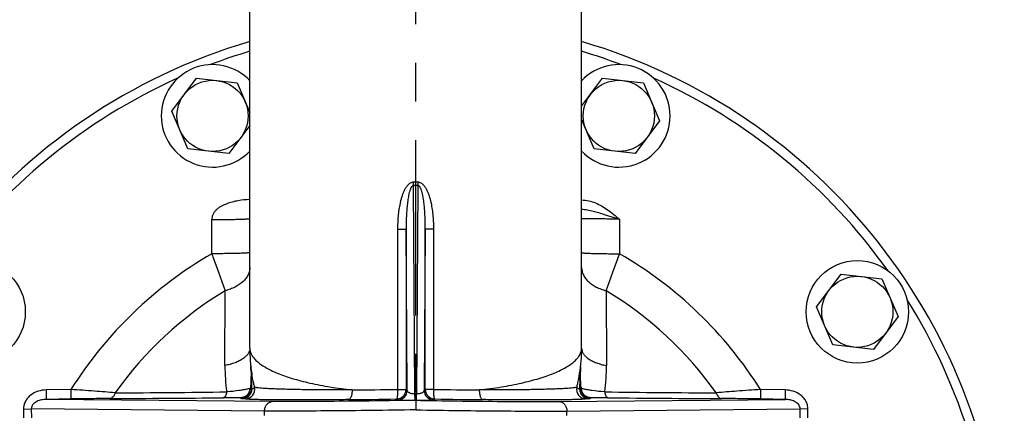
# Model space of a CAD drawing. Units: inches. Extents: x 0 to 22.3, y -0.1 to 17.2.
# Drawn here: x 13.4 to 16, y 12.1 to 13.1 of the extents above; entities that cross this region are included whole.
import ezdxf

# ---------------------------------------------------------------- set-up
doc = ezdxf.new("R2010")
doc.units = ezdxf.units.IN
doc.header["$LTSCALE"] = 1.21
doc.header["$MEASUREMENT"] = 0
doc.linetypes.add('CENTER', pattern=[0.6, 0.375, -0.075, 0.075, -0.075])
doc.layers.get('0').update_dxf_attribs({"linetype": 'CONTINUOUS'})
doc.layers.add('AXIS', color=7, linetype='CONTINUOUS')
doc.layers.add('DIMENSIONS', color=7, linetype='CONTINUOUS')
doc.styles.get("Standard").update_dxf_attribs({"font": 'txt', "width": 0.8})
doc.dimstyles.new('DIMSTYLE_1', dxfattribs={"dimtxt": 0.125, "dimasz": 0.1875, "dimexe": 0.125, "dimexo": 0.0625, "dimgap": 0.0625, "dimtad": 0, "dimtih": 1, "dimtoh": 1, "dimdec": 1, "dimlfac": 4, "dimzin": 4, "dimdsep": 46, "dimtxsty": 'STANDARD', "dimblk": '_FILLED', "dimblk1": '_FILLED', "dimblk2": '_FILLED', "dimcen": 0, "dimadec": 1, "dimazin": 1, "dimtp": 1e-06, "dimtm": 1e-06, "dimtfac": 1, "dimtdec": 1, "dimtofl": 0, "dimtmove": 0, "dimatfit": 3, "dimldrblk": '_FILLED', "dimfxl": 1, "dimtolj": 1, "dimtzin": 4, "dimarcsym": 0})

# ---------------------------------------------------------------- blocks, each defined once
blk = doc.blocks.new('_FILLED')
at = {"color": 0, "linetype": 'BYBLOCK'}
blk.add_solid([(0, 0), (-1, 0.167), (-1, -0.167)], dxfattribs=at)
blk = doc.blocks.new('*D14')
at = {"layer": 'DIMENSIONS', "color": 2, "linetype": 'CONTINUOUS'}
for p, q in [((12.9452, 12.2004), (12.9452, 16.3845)), ((14.4467, 15.6734), (14.4467, 16.3845)), ((12.9452, 16.2595), (13.3835, 16.2595)), ((14.4467, 16.2595), (14.0085, 16.2595))]:
    blk.add_line(p, q, dxfattribs=at)
at = {"layer": 'DIMENSIONS', "color": 2, "linetype": 'CONTINUOUS', "xscale": 0.1875, "yscale": 0.1875, "zscale": 0.1875, "rotation": 180}
blk.add_blockref('_FILLED', (12.9452, 16.2595), dxfattribs=at)
at = {"layer": 'DIMENSIONS', "color": 2, "linetype": 'CONTINUOUS', "xscale": 0.1875, "yscale": 0.1875, "zscale": 0.1875}
blk.add_blockref('_FILLED', (14.4467, 16.2595), dxfattribs=at)
at = {"layer": 'DIMENSIONS', "color": 2, "linetype": 'CONTINUOUS', "insert": (13.596, 16.322), "char_height": 0.125, "width": 0.5, "attachment_point": 2, "line_spacing_factor": 0.9}
blk.add_mtext('6.0\\P[153]', dxfattribs=at)
blk = doc.blocks.new('*D15')
at = {"layer": 'DIMENSIONS', "color": 2, "linetype": 'CONTINUOUS'}
for p, q in [((13.9112, 15.4599), (12.0934, 15.4757)), ((12.2184, 15.4746), (12.189, 12.0952)), ((12.1491, 7.5235), (12.1851, 11.6577)), ((13.2566, 7.5139), (12.0241, 7.5246))]:
    blk.add_line(p, q, dxfattribs=at)
at = {"layer": 'DIMENSIONS', "color": 2, "linetype": 'CONTINUOUS', "xscale": 0.1875, "yscale": 0.1875, "zscale": 0.1875}
for p, rotation in [((12.2184, 15.4746), 89.5000257963), ((12.1491, 7.5235), 269.5000257963)]:
    blk.add_blockref('_FILLED', p, dxfattribs=dict(at, rotation=rotation))
at = {"layer": 'DIMENSIONS', "color": 2, "linetype": 'CONTINUOUS', "insert": (12.1379, 12.0327), "char_height": 0.125, "width": 0.5, "attachment_point": 2, "line_spacing_factor": 0.9}
blk.add_mtext('31.8\\P[808]', dxfattribs=at)

msp = doc.modelspace()

# ---------------------------------------------------------------- linework, layer by layer
at = {"color": 7, "linetype": 'CONTINUOUS'}
for p, q in [((14.01697973, 12.22529103), (14.01697973, 13.14009685)), ((14.87647973, 12.22529103), (14.87647973, 13.14009685)), ((13.81490252, 12.83939502), (13.87856359, 12.92461995)), ((13.87856359, 12.92461995), (13.98420108, 12.91210032)), ((13.98420108, 12.91210032), (14.01697973, 12.8357733)), ((14.87647973, 12.85170835), (14.93094303, 12.92461995)), ((14.93094303, 12.92461995), (15.03658052, 12.91210032)), ((15.03658052, 12.91210032), (15.07855694, 12.81435575)), ((13.85687894, 12.74165045), (13.81490252, 12.83939502)), ((14.90925838, 12.74165045), (14.87647973, 12.81797747)), ((15.07855694, 12.81435575), (15.01489587, 12.72913082)), ((14.01697973, 12.80204242), (13.96251643, 12.72913082)), ((13.96251643, 12.72913082), (13.85687894, 12.74165045)), ((15.01489587, 12.72913082), (14.90925838, 12.74165045)), ((15.48502916, 12.33197175), (15.54869022, 12.41719668)), ((15.54869022, 12.41719668), (15.65432772, 12.40467705)), ((15.65432772, 12.40467705), (15.69630414, 12.30693248)), ((15.52700558, 12.23422718), (15.48502916, 12.33197175)), ((15.69630414, 12.30693248), (15.63264307, 12.22170755)), ((15.63264307, 12.22170755), (15.52700558, 12.23422718)), ((14.01962786, 12.17764446), (14.01960805, 12.17783327)), ((14.87374477, 12.17678838), (14.87388148, 12.17810585)), ((14.02012318, 12.16368009), (14.01857904, 12.1188969)), ((14.87488043, 12.1188969), (14.87333628, 12.16368017)), ((14.01777057, 12.12096492), (14.01757461, 12.11933184)), ((14.44672973, 12.10745321), (14.44672973, 12.0654655))]:
    msp.add_line(p, q, dxfattribs=at)
at = {"color": 9, "linetype": 'CONTINUOUS'}
for p, q in [((14.45244791, 12.65509119), (14.44101168, 12.65509119)), ((14.45246784, 12.64654069), (14.44099162, 12.64654069)), ((14.44460371, 12.10741452), (14.44099162, 12.64654069)), ((14.45246784, 12.64654069), (14.44885574, 12.10741452)), ((13.91872642, 12.46986837), (13.91860845, 12.55738569)), ((14.93518921, 12.57190872), (14.9748532, 12.55909781)), ((14.97485318, 12.55909782), (14.97473303, 12.46986837)), ((14.3996638, 12.53312294), (14.39966372, 12.11860689)), ((14.3996638, 12.53312294), (14.42192201, 12.53312294)), ((14.42192201, 12.53312294), (14.42192201, 12.1186069)), ((14.42455855, 12.11818381), (14.42192201, 12.53312294)), ((14.47153744, 12.53312294), (14.4689009, 12.11818381)), ((14.47153745, 12.1186069), (14.47153744, 12.53312294)), ((14.49379565, 12.53312294), (14.47153744, 12.53312294)), ((14.49379559, 12.11860689), (14.49379565, 12.53312294)), ((13.95264944, 12.18026202), (13.95324847, 12.37407491)), ((14.94021098, 12.37407491), (14.94081002, 12.18026202)), ((14.02012531, 12.16358842), (14.02012318, 12.16368009)), ((14.02012408, 12.16356345), (14.02012318, 12.16368009)), ((14.87333413, 12.16358385), (14.87333628, 12.16368017)), ((14.8733356, 12.16355244), (14.87333628, 12.16368017)), ((13.55367695, 12.11815571), (13.48959661, 12.11709337)), ((14.0177699, 12.12096481), (14.01318174, 12.11975075)), ((14.39966365, 12.11860689), (14.39949517, 12.10624774)), ((14.39966372, 12.11860689), (14.42192201, 12.11860689)), ((14.42191801, 12.11816703), (14.42192201, 12.1186069)), ((14.42192201, 12.1186069), (14.42457241, 12.11600276)), ((14.42457241, 12.11600276), (14.42455855, 12.11818381)), ((14.46888705, 12.11600276), (14.47153745, 12.1186069)), ((14.46890091, 12.11818381), (14.46888705, 12.11600276)), ((14.47154145, 12.11816703), (14.47153745, 12.1186069)), ((14.49379559, 12.11860689), (14.47153745, 12.11860689)), ((14.49396387, 12.10624776), (14.49379548, 12.11860689)), ((14.88028061, 12.11975036), (14.87568896, 12.12096483)), ((15.40386285, 12.11709337), (15.33978251, 12.11815571)), ((13.55337468, 12.0936278), (13.48928005, 12.09254191)), ((14.07536703, 12.087223), (13.48928005, 12.09254191)), ((13.99410152, 12.09683451), (13.99387867, 12.09691175)), ((13.9940302, 12.09476602), (13.99410152, 12.09683451)), ((14.39736213, 12.0936145), (14.39999732, 12.09380092)), ((14.39736213, 12.0936145), (14.40001252, 12.09101038)), ((14.44460371, 12.10741452), (14.44672973, 12.10745321)), ((14.44496043, 12.09097264), (14.44460371, 12.10741452)), ((14.44496043, 12.09097264), (14.44672973, 12.09100364)), ((14.44672973, 12.10745321), (14.44885574, 12.10741452)), ((14.44672973, 12.09100369), (14.44849903, 12.09097264)), ((14.44849903, 12.09097264), (14.44885575, 12.10741459)), ((14.49344693, 12.09101038), (14.49609734, 12.0936145)), ((14.49609734, 12.0936145), (14.49346231, 12.09380089)), ((14.81809243, 12.087223), (15.40417941, 12.09254191)), ((14.89958076, 12.09691173), (14.89935795, 12.09683451)), ((14.89935795, 12.09683451), (14.89942927, 12.09476602)), ((15.40417941, 12.09254191), (15.34008478, 12.0936278)), ((13.43087008, 12.06757124), (13.4509764, 12.06796333)), ((13.43087008, 12.06757133), (13.43111349, 12.04474273)), ((14.05512209, 12.06248053), (13.4509764, 12.06796333)), ((13.4509764, 12.06796333), (13.45121288, 12.04512087)), ((14.83833737, 12.06248053), (15.44248306, 12.06796333)), ((15.44224658, 12.04512087), (15.44248306, 12.06796333)), ((15.46258938, 12.06757125), (15.442483, 12.06796334)), ((15.46234597, 12.04474287), (15.46258938, 12.06757124)), ((14.05512209, 12.05060152), (14.05512209, 12.06248053)), ((14.83833737, 12.05060152), (14.83833737, 12.06248053))]:
    msp.add_line(p, q, dxfattribs=at)
at = {"color": 7, "linetype": 'CONTINUOUS'}
for centre, radius in [((13.92054001, 12.82687538), 0.092125), ((14.97291945, 12.82687538), 0.092125), ((13.30279281, 12.31945212), 0.13275), ((15.59066665, 12.31945212), 0.13275), ((15.59066665, 12.31945212), 0.092125)]:
    msp.add_circle(centre, radius, dxfattribs=at)
for centre, radius, start, end in [((14.44672973, 11.55654103), 1.52464124, 106.37675888, 248.20446557), ((14.44672973, 11.55654103), 1.52464124, 291.7955344, 73.62324106), ((13.92054001, 12.82687538), 0.13275, 43.35287139, 316.64712861), ((14.97291945, 12.82687538), 0.13275, 223.35287139, 136.64712861), ((14.44672973, 12.22529103), 0.42975, 180, 188.79934462), ((14.44672973, 12.22529103), 0.42975, 351.20058697, 360), ((13.92018258, 12.16712609), 0.1, 358.02519359, 6.3036111), ((14.97327689, 12.16712617), 0.1, 174.45531262, 181.97480526), ((13.99355682, 12.11976964), 0.02503743, 332.20975968, 358.00242153), ((13.99171562, 12.12204921), 0.02600235, 340.79905895, 347.39791028), ((13.99200477, 12.12198938), 0.02570712, 347.3874319, 354.06639669), ((14.39710358, 12.11862455), 0.02481856, 285.58904959, 358.94372486), ((14.49635602, 12.11862457), 0.0248187, 181.05630994, 254.41091242), ((14.89964569, 12.1217562), 0.02483502, 182.04362831, 210.10101114), ((14.89994625, 12.11978334), 0.02508149, 182.02537559, 209.70287217), ((15.04351027, 12.14332141), 0.16930409, 186.16408418, 187.58799369), ((14.82008677, 12.1134763), 0.056104, 5.99125946, 7.67069816), ((14.90146507, 12.12199043), 0.02571745, 185.93248127, 192.60876368), ((13.99284164, 12.12145154), 0.02471367, 313.62088499, 320.50558884), ((13.99241081, 12.12178736), 0.02525971, 320.53931104, 340.84135751), ((14.39685638, 12.1188905), 0.02528361, 277.13569408, 285.59911761), ((14.49660307, 12.11889046), 0.02528358, 254.40084363, 262.86472452), ((14.90092994, 12.12171085), 0.02511967, 212.70911519, 219.49707353)]:
    msp.add_arc(centre, radius, start, end, dxfattribs=at)
at = {"color": 9, "linetype": 'CONTINUOUS'}
for centre, radius, start, end in [((14.44672973, 11.55654103), 1.50051468, 106.64701113, 110.75111856), ((14.44672973, 11.55654103), 1.50051468, 69.24888144, 73.35298887), ((14.44672973, 11.55654103), 1.50051468, 114.26452686, 144.56908008), ((14.44672973, 11.55654103), 1.50051468, 35.43091993, 65.73547314), ((12.63609702, 12.65505047), 1.80491466, 359.7298618, 0.00129269), ((16.25739685, 12.65505055), 1.80494907, 179.9987099, 180.2701356), ((14.44672973, 11.55654103), 1.0549665, 120.03261923, 147.83541759), ((17.99241851, 13.88382845), 4.31210509, 199.14165641, 200.49464524), ((10.84369724, 13.90449398), 4.37305469, 339.51478386, 340.84891449), ((14.44672973, 11.55654103), 1.0549665, 32.16458241, 59.96738077), ((14.44672973, 11.55654103), 0.9549269, 121.11609555, 144.60858005), ((14.44672973, 11.55654103), 0.9549269, 35.39141995, 58.88390445), ((14.44672973, 11.55654103), 1.50051468, 1.66210704, 31.95682004), ((14.44459797, 12.17851519), 0.49195164, 179.79655277, 187.77782739), ((14.44864645, 12.17852925), 0.49216662, 352.22393048, 0.20172159), ((15.31503625, 12.19319182), 1.29524928, 181.30963032, 182.31374641), ((15.01075131, 12.18127454), 0.99073136, 182.33554178, 183.63129289), ((13.88268719, 12.18127495), 0.99075232, 356.36875996, 357.66445116), ((13.57712735, 12.19323779), 1.29654594, 357.68651085, 358.6894461), ((13.99376901, 12.1217707), 0.02488174, 270.99848037, 343.57933022), ((14.00499021, 12.11886875), 0.02501407, 271.10003781, 12.86324925), ((14.01449705, 12.12330151), 0.00502292, 307.78519258, 311.02931191), ((13.99351704, 12.12186223), 0.02514932, 343.54158895, 357.95636761), ((14.04723256, 33.50703893), 21.39133547, 270.628902464, 270.944014512), ((14.39956712, 12.11601169), 0.02500534, 271.02062903, 359.97952597), ((14.49389234, 12.1160117), 0.02500534, 180.0204934, 268.97935159), ((14.83592577, 32.75659243), 20.64082121, 269.050255187, 269.376827802), ((14.88846923, 12.11886873), 0.02501405, 167.13668557, 268.90000454), ((14.86902792, 12.19231537), 0.07382915, 271.88033951, 272.43669847), ((13.47403735, 57.51024856), 45.41584164, 270.227532912, 270.599018266), ((13.46552804, 54.92794991), 42.81883421, 270.271275407, 270.657882255), ((13.99359373, 12.11976646), 0.02500343, 271.00018388, 332.20975968), ((14.02446203, 36.04069206), 23.94998075, 270.594310387, 270.892128712), ((14.85805904, 35.19748092), 23.10670162, 269.102436765, 269.411125984), ((14.89986503, 12.11976535), 0.02500221, 209.70287217, 269.00139882), ((14.89980102, 12.12185078), 0.02502019, 210.10101114, 268.98533843), ((15.39800051, 51.2379182), 39.12870413, 269.323902203, 269.746969111), ((15.39069899, 53.5282264), 41.43373883, 269.383130711, 269.790318761)]:
    msp.add_arc(centre, radius, start, end, dxfattribs=at)
for points, knots in [([(14.44101168, 12.65509119), (14.43958637, 12.6550912), (14.43672058, 12.65465548), (14.43274312, 12.65297892), (14.42921904, 12.65050477), (14.42509296, 12.6465615), (14.42081976, 12.64082279), (14.41670863, 12.63333515), (14.41332648, 12.62549486), (14.41050974, 12.61743896), (14.40814758, 12.60923943), (14.40550311, 12.5981757), (14.40300575, 12.58416828), (14.40102422, 12.56721624), (14.39990186, 12.55018603), (14.3996638, 12.53881017), (14.3996638, 12.53312294)], [0, 0, 0, 0, 0.0313180149, 0.0627516239, 0.0940652484, 0.1253881832, 0.1878455023, 0.2503102718, 0.3127748618, 0.375242619, 0.4377145492, 0.5001878338, 0.6251245504, 0.7500755574, 0.8750358736, 1, 1, 1, 1]), ([(14.49379565, 12.53312294), (14.49379565, 12.53881024), (14.49355755, 12.55018626), (14.49243524, 12.56721669), (14.49045362, 12.58416895), (14.48795609, 12.59817652), (14.48531164, 12.6092404), (14.48294942, 12.61744003), (14.48013247, 12.62549594), (14.47675015, 12.63333628), (14.47263885, 12.64082384), (14.46836617, 12.64656297), (14.46423907, 12.65050499), (14.46071564, 12.65297912), (14.45673886, 12.6546566), (14.45387318, 12.65509164), (14.45244791, 12.65509119)], [0, 0, 0, 0, 0.1249657482, 0.2499277686, 0.3748803664, 0.4998186388, 0.5622928231, 0.6247655044, 0.6872338561, 0.7496989876, 0.812164592, 0.8746225242, 0.905941593, 0.9372558367, 0.9686828915, 1, 1, 1, 1]), ([(14.44099162, 12.64654069), (14.44036677, 12.64654834), (14.43910999, 12.64619617), (14.43759395, 12.64506602), (14.43638506, 12.64363605), (14.43535172, 12.64209134), (14.43445826, 12.64046585), (14.43340464, 12.63823416), (14.43227856, 12.63536282), (14.43113402, 12.63184846), (14.42980917, 12.62710657), (14.42789648, 12.61871101), (14.42591941, 12.60657395), (14.42425721, 12.59192806), (14.42311006, 12.57724247), (14.42236769, 12.56253986), (14.42196818, 12.54783151), (14.42190567, 12.53802485), (14.42192201, 12.53312294)], [0, 0, 0, 0, 0.0158895607, 0.0317694192, 0.0475513271, 0.0632754089, 0.078976453, 0.0946664179, 0.1260050166, 0.15731968, 0.1886169945, 0.251168814, 0.3761595336, 0.5010631113, 0.6258918257, 0.7506539235, 0.8753551113, 1, 1, 1, 1]), ([(14.47153744, 12.53312294), (14.47155379, 12.53802483), (14.47149128, 12.54783143), (14.47109178, 12.56253971), (14.47034942, 12.57724225), (14.46920228, 12.59192777), (14.46754008, 12.60657359), (14.46556307, 12.61871059), (14.46365045, 12.62710612), (14.4623256, 12.63184799), (14.46118103, 12.63536233), (14.46005497, 12.63823365), (14.45900148, 12.64046539), (14.45810801, 12.64209087), (14.45707453, 12.64363537), (14.45586626, 12.6450661), (14.4543495, 12.64619569), (14.45309273, 12.64654809), (14.45246784, 12.64654069)], [0, 0, 0, 0, 0.1246443165, 0.2493449395, 0.3741064743, 0.4989346318, 0.6238376641, 0.7488277864, 0.8113793104, 0.8426765106, 0.8739910571, 0.9053295164, 0.9210193359, 0.9367202747, 0.9524443808, 0.9682248672, 0.9841094672, 1, 1, 1, 1]), ([(14.01697978, 12.60999388), (14.00684963, 12.60995756), (13.99161851, 12.6084522), (13.97184343, 12.60394321), (13.95732458, 12.59936697), (13.94562629, 12.59436185), (13.93689556, 12.58914929), (13.93083953, 12.58448), (13.92562191, 12.5788604), (13.92160088, 12.57231035), (13.91913336, 12.56502674), (13.91860528, 12.55992498), (13.91860845, 12.55738569)], [0, 0, 0, 0, 0.2495958213, 0.3744969922, 0.4993963042, 0.6243045559, 0.6868834134, 0.7495154429, 0.8120896124, 0.8747789865, 0.9374351192, 1, 1, 1, 1]), ([(14.87711853, 12.60920216), (14.88312901, 12.60909889), (14.89515575, 12.60753844), (14.91237699, 12.6019199), (14.92856364, 12.59384675), (14.93868437, 12.58731855), (14.94360679, 12.58386776)], [0, 0, 0, 0, 0.2499545582, 0.5000126226, 0.7500393692, 1, 1, 1, 1]), ([(14.87701283, 12.58503035), (14.88193559, 12.58494457), (14.89178231, 12.58381061), (14.90628699, 12.58053776), (14.92073187, 12.57642863), (14.93034838, 12.57343688), (14.93518819, 12.57190904)], [0, 0, 0, 0, 0.2469547754, 0.4948462105, 0.7454343725, 1, 1, 1, 1]), ([(14.94360679, 12.58386776), (14.94904961, 12.58005218), (14.95960346, 12.57194837), (14.96979216, 12.56340783), (14.97485318, 12.55909782)], [0, 0, 0, 0, 0.4999797714, 1, 1, 1, 1]), ([(14.01697973, 12.56047228), (14.01697973, 12.56040868), (14.01680016, 12.56026436), (14.01644429, 12.56014938), (14.01584316, 12.55999852), (14.01460102, 12.55978889), (14.01246348, 12.55953954), (14.0092346, 12.55926929), (14.00513359, 12.55900481), (14.00020287, 12.5587523), (13.99448694, 12.55851421), (13.98803984, 12.55829344), (13.98092259, 12.55809266), (13.97029375, 12.55784623), (13.95587876, 12.55760794), (13.93762148, 12.55743245), (13.92503181, 12.55738892), (13.91860845, 12.55738569)], [0, 0, 0, 0, 0.0019356242, 0.0058360815, 0.0119952669, 0.0204627625, 0.0443388197, 0.0773357313, 0.1191353833, 0.1693845105, 0.2276069508, 0.2932481727, 0.3657198884, 0.4443084057, 0.6168280548, 0.8045017334, 1, 1, 1, 1]), ([(14.97485318, 12.55909782), (14.96842938, 12.55923717), (14.95583848, 12.55950103), (14.9403372, 12.55980207), (14.92850119, 12.56001604), (14.92025065, 12.56015717), (14.91252977, 12.56028083), (14.90541213, 12.56038588), (14.89896524, 12.56047128), (14.89325038, 12.56053642), (14.88832108, 12.56058076), (14.88472601, 12.56060139), (14.88227667, 12.56060573), (14.88076987, 12.56060343), (14.87948948, 12.56059577), (14.87843729, 12.56058302), (14.8776187, 12.56056504), (14.87707664, 12.56054549), (14.87676755, 12.56052492), (14.87661165, 12.5605109), (14.87653615, 12.56049624), (14.87647978, 12.56048385), (14.87647973, 12.56047228)], [0, 0, 0, 0, 0.1959028134, 0.3839706468, 0.4727108662, 0.5568322282, 0.6355600113, 0.7081443557, 0.7738673012, 0.8321375583, 0.8823970343, 0.9241641027, 0.9417491411, 0.957076593, 0.970102793, 0.9807951185, 0.9891383672, 0.9951196583, 0.9972213454, 0.9987296822, 0.9996473031, 1, 1, 1, 1]), ([(14.01697973, 12.47288976), (14.01697973, 12.47282705), (14.01679884, 12.47268585), (14.01644517, 12.47257396), (14.01584451, 12.47242624), (14.01460454, 12.47222131), (14.01246998, 12.47197732), (14.00924609, 12.471713), (14.00515107, 12.47145425), (14.00022748, 12.4712072), (13.99451962, 12.47097422), (13.98808137, 12.47075817), (13.98097361, 12.47056164), (13.97035808, 12.47032036), (13.95595978, 12.47008692), (13.93772154, 12.46991474), (13.92514412, 12.46987175), (13.91872642, 12.46986837)], [0, 0, 0, 0, 0.0019110284, 0.0057986563, 0.0119489174, 0.0204090826, 0.0442723603, 0.0772572356, 0.1190451774, 0.1692830704, 0.227495343, 0.2931282098, 0.3655942484, 0.4441808098, 0.6167120192, 0.8044251645, 1, 1, 1, 1]), ([(14.87647973, 12.47288976), (14.87647973, 12.47282705), (14.87666062, 12.47268586), (14.87701428, 12.47257397), (14.87761495, 12.47242626), (14.87885491, 12.47222135), (14.88098948, 12.47197737), (14.88421337, 12.47171306), (14.88830839, 12.47145431), (14.89323198, 12.47120727), (14.89893984, 12.47097429), (14.90537809, 12.47075824), (14.91248584, 12.47056171), (14.92310138, 12.47032043), (14.93749968, 12.47008697), (14.95573791, 12.46991477), (14.96831534, 12.46987176), (14.97473303, 12.46986837)], [0, 0, 0, 0, 0.0019109742, 0.0057985749, 0.0119488194, 0.0204089735, 0.044272239, 0.0772571104, 0.119045053, 0.1692829502, 0.2274952295, 0.293128105, 0.365594154, 0.4441807272, 0.6167119628, 0.8044251363, 1, 1, 1, 1]), ([(14.01697973, 12.43416013), (14.01697973, 12.43093141), (14.01619366, 12.42434623), (14.01276313, 12.4147934), (14.00715131, 12.40573039), (13.9966742, 12.39420047), (13.98271163, 12.38488763), (13.96665891, 12.37793377), (13.95781544, 12.37522087), (13.95324847, 12.37407491)], [0, 0, 0, 0, 0.1031600866, 0.2096811087, 0.3218737793, 0.4414887582, 0.7052562627, 0.8495581514, 1, 1, 1, 1]), ([(14.87647973, 12.43416013), (14.87647973, 12.43093142), (14.8772658, 12.42434627), (14.88069633, 12.4147935), (14.88630816, 12.40573052), (14.89678527, 12.3942006), (14.91074783, 12.38488774), (14.92680055, 12.37793383), (14.93564401, 12.37522089), (14.94021098, 12.37407491)], [0, 0, 0, 0, 0.1031596175, 0.2096802496, 0.3218727617, 0.4414877747, 0.705255684, 0.8495578575, 1, 1, 1, 1]), ([(14.01697973, 12.22529103), (14.01697973, 12.22284973), (14.01615037, 12.2177654), (14.01258535, 12.21053786), (14.00686456, 12.20375318), (13.99916543, 12.19751777), (13.98966018, 12.19192224), (13.97854307, 12.18707866), (13.9660596, 12.18309076), (13.95722776, 12.18110458), (13.95264944, 12.18026202)], [0, 0, 0, 0, 0.0871751276, 0.1805337757, 0.2844888938, 0.4016350432, 0.5327043376, 0.677192421, 0.8337697658, 1, 1, 1, 1]), ([(14.01697973, 12.22529103), (14.01698295, 12.22239377), (14.0177787, 12.21644069), (14.02137657, 12.20779808), (14.02723535, 12.19939412), (14.03525696, 12.1911358), (14.04543867, 12.18303891), (14.05775632, 12.17517651), (14.07216111, 12.16759337), (14.08859008, 12.16030329), (14.10697627, 12.15333093), (14.13499024, 12.1441888), (14.1743494, 12.13405418), (14.22620959, 12.1241554), (14.26286822, 12.11914751), (14.2820281, 12.11699209)], [0, 0, 0, 0, 0.0289431444, 0.0591781038, 0.0926691347, 0.1306922819, 0.1738108968, 0.2223379674, 0.2764658524, 0.336284504, 0.4017849988, 0.4728195904, 0.6305756207, 0.8073886131, 1, 1, 1, 1]), ([(14.61143223, 12.11699208), (14.63059204, 12.11914767), (14.66725057, 12.12415543), (14.71911064, 12.13405407), (14.75846964, 12.1441888), (14.78648351, 12.15333095), (14.80486963, 12.16030325), (14.82129857, 12.16759317), (14.83570336, 12.1751762), (14.84802096, 12.18303869), (14.85820255, 12.19113576), (14.866224, 12.19939396), (14.87208292, 12.20779743), (14.87568092, 12.21644009), (14.87647647, 12.22239342), (14.87647973, 12.22529103)], [0, 0, 0, 0, 0.1926112401, 0.369424034, 0.5271799312, 0.5982144552, 0.6637148096, 0.7235332262, 0.7776609413, 0.8261881669, 0.8693071548, 0.9073301055, 0.9408195151, 0.9710533457, 1, 1, 1, 1]), ([(14.87647973, 12.22529103), (14.87647973, 12.22284973), (14.87730909, 12.2177654), (14.8808741, 12.21053786), (14.8865949, 12.20375318), (14.89429403, 12.19751777), (14.90379927, 12.19192224), (14.91491639, 12.18707866), (14.92739986, 12.18309076), (14.9362317, 12.18110458), (14.94081002, 12.18026202)], [0, 0, 0, 0, 0.0871751276, 0.1805337756, 0.2844888938, 0.4016350432, 0.5327043376, 0.6771924209, 0.8337697657, 1, 1, 1, 1]), ([(14.0220382, 12.1595492), (14.02251095, 12.15649489), (14.02278097, 12.15017892), (14.02169094, 12.14395908), (14.02084294, 12.14090064)], [0, 0, 0, 0, 0.4933637912, 1, 1, 1, 1]), ([(14.02937728, 12.12443765), (14.02859924, 12.12741951), (14.02572103, 12.13902713), (14.02339581, 12.15077447), (14.02203871, 12.15954745)], [0, 0, 0, 0, 0.2576877258, 1, 1, 1, 1]), ([(14.86408219, 12.12443768), (14.86486022, 12.12741948), (14.86773839, 12.1390269), (14.87006356, 12.15077405), (14.87142064, 12.1595469)], [0, 0, 0, 0, 0.2576868964, 1, 1, 1, 1]), ([(14.8726165, 12.14090008), (14.87176847, 12.14395852), (14.87067839, 12.15017837), (14.87094841, 12.15649437), (14.87142117, 12.15954869)], [0, 0, 0, 0, 0.5066363355, 1, 1, 1, 1]), ([(13.48959661, 12.11709337), (13.48253474, 12.11697584), (13.46836729, 12.11472835), (13.45227269, 12.10660793), (13.44182378, 12.09695537), (13.43564884, 12.08819836), (13.43169669, 12.07823045), (13.4308316, 12.07110853), (13.43087008, 12.06757133)], [0, 0, 0, 0, 0.2497375048, 0.4992828644, 0.6245205813, 0.7497091981, 0.8749196292, 1, 1, 1, 1]), ([(13.48959661, 12.11709337), (13.48962256, 12.11551039), (13.48966462, 12.11240172), (13.48969965, 12.10788931), (13.48970406, 12.10372845), (13.48968226, 12.10055637), (13.48964729, 12.09830982), (13.48961507, 12.09687965), (13.48957624, 12.09563844), (13.48953093, 12.09459922), (13.48948077, 12.0937696), (13.4894246, 12.0931623), (13.4893743, 12.09278741), (13.48932403, 12.09260971), (13.48929748, 12.09255252), (13.48928005, 12.09254191)], [0, 0, 0, 0, 0.1932279913, 0.3794453746, 0.5507521636, 0.7010556056, 0.7666011724, 0.824972569, 0.8756568343, 0.9181431153, 0.9519797942, 0.9769443523, 0.9929018569, 0.9975091693, 1, 1, 1, 1]), ([(13.55367695, 12.11815571), (13.55370288, 12.11657385), (13.55374506, 12.11346759), (13.55378082, 12.10895894), (13.55378647, 12.10480202), (13.55376613, 12.10163316), (13.5537326, 12.09938902), (13.55370149, 12.09796046), (13.55366385, 12.09672068), (13.55361979, 12.09568269), (13.55357096, 12.09485405), (13.55351605, 12.09424753), (13.55346705, 12.09387308), (13.55341773, 12.09369568), (13.55339189, 12.09363848), (13.55337468, 12.0936278)], [0, 0, 0, 0, 0.1932863604, 0.3795331283, 0.5508479426, 0.7011449077, 0.7666838018, 0.8250471311, 0.875722494, 0.9181995167, 0.9520268266, 0.9769815114, 0.9929269674, 0.9975252072, 1, 1, 1, 1]), ([(13.66825944, 12.10959563), (13.65039458, 12.11116989), (13.61221447, 12.11422951), (13.57400306, 12.11686297), (13.55367695, 12.11815571)], [0, 0, 0, 0, 0.4682373749, 1, 1, 1, 1]), ([(14.01318174, 12.11975075), (14.0096699, 12.11889733), (14.00179969, 12.11729459), (13.98316, 12.11436685), (13.9679749, 12.11282028), (13.95717219, 12.1119383)], [0, 0, 0, 0, 0.191574012, 0.4254632081, 1, 1, 1, 1]), ([(14.02200905, 12.11852598), (14.02190176, 12.11539367), (14.02055944, 12.10915057), (14.01540728, 12.10121216), (14.0078146, 12.09579291), (14.00176545, 12.09441435), (13.99878262, 12.09434465)], [0, 0, 0, 0, 0.2560221678, 0.5086512978, 0.7562720471, 1, 1, 1, 1]), ([(14.02200905, 12.11852598), (14.02151005, 12.11854255), (14.0206529, 12.11857721), (14.01966724, 12.1186476), (14.01909679, 12.11871458), (14.0188212, 12.11876953), (14.01866206, 12.11880937), (14.01857811, 12.11887003), (14.01857904, 12.1188969)], [0, 0, 0, 0, 0.4302224533, 0.739914017, 0.8490679589, 0.9278204911, 0.9768315629, 1, 1, 1, 1]), ([(14.02937727, 12.12443767), (14.02931118, 12.12394421), (14.02873071, 12.1228493), (14.02718029, 12.12143631), (14.02487748, 12.11994185), (14.0230446, 12.11901279), (14.02200905, 12.11852599)], [0, 0, 0, 0, 0.1539738267, 0.365147266, 0.6461168506, 1, 1, 1, 1]), ([(14.28202839, 12.11699205), (14.26498527, 12.11695746), (14.23220145, 12.11697897), (14.18530605, 12.11728318), (14.14909814, 12.11776436), (14.12278596, 12.11829548), (14.10528226, 12.11874145), (14.089405, 12.1192474), (14.07524133, 12.11981065), (14.0628701, 12.12042854), (14.05236072, 12.12109673), (14.04377576, 12.12181296), (14.03785074, 12.12248269), (14.03411917, 12.12307594), (14.03207174, 12.12349029), (14.0305352, 12.12391097), (14.02969265, 12.12424636), (14.02937728, 12.12443765)], [0, 0, 0, 0, 0.2020622545, 0.3886799358, 0.5559967822, 0.6313731218, 0.7006974141, 0.7635853972, 0.8197067129, 0.8687509745, 0.9104381498, 0.9445486776, 0.9708851089, 0.9811006517, 0.9893437561, 0.9956269017, 1, 1, 1, 1]), ([(14.28202812, 12.11699204), (14.28204204, 12.11539229), (14.28195191, 12.11223607), (14.28147924, 12.10764967), (14.28067612, 12.10340379), (14.27958195, 12.09965649), (14.27823136, 12.09653465), (14.27666774, 12.09413243), (14.27490493, 12.09252112), (14.2735211, 12.09203771), (14.2728829, 12.09199971)], [0, 0, 0, 0, 0.1701650183, 0.3354939064, 0.4899350862, 0.6291725914, 0.7499090908, 0.8505424089, 0.9319965888, 1, 1, 1, 1]), ([(14.4245724, 12.11600367), (14.42459729, 12.11546595), (14.42486938, 12.11432916), (14.42589024, 12.11275184), (14.42751533, 12.11128358), (14.42976766, 12.1099572), (14.43266623, 12.10882237), (14.43619824, 12.10794345), (14.44025388, 12.10743461), (14.44312431, 12.107369), (14.44460371, 12.10741457)], [0, 0, 0, 0, 0.0688347947, 0.1458301398, 0.2368722161, 0.3464825334, 0.4783354871, 0.6336134936, 0.8107290135, 1, 1, 1, 1]), ([(14.44885574, 12.10741459), (14.45033524, 12.10736939), (14.4532058, 12.10743449), (14.4572618, 12.1079421), (14.4607937, 12.10882184), (14.46369189, 12.10995706), (14.46594447, 12.11128301), (14.46756955, 12.11275185), (14.4685897, 12.11432961), (14.46886214, 12.11546621), (14.46888705, 12.11600363)], [0, 0, 0, 0, 0.1892778899, 0.3664070465, 0.5216763612, 0.6535226219, 0.7631245538, 0.8541776082, 0.9312028237, 1, 1, 1, 1]), ([(14.6114321, 12.11699208), (14.6114182, 12.11539232), (14.61150836, 12.1122361), (14.61198104, 12.1076497), (14.61278413, 12.10340382), (14.61387826, 12.09965651), (14.61522885, 12.09653466), (14.61679248, 12.09413244), (14.61855531, 12.09252113), (14.61993916, 12.09203772), (14.62057738, 12.09199972)], [0, 0, 0, 0, 0.1701647796, 0.3354934665, 0.4899342699, 0.6291712774, 0.7499074958, 0.8505408888, 0.9319955303, 1, 1, 1, 1]), ([(14.86408219, 12.12443768), (14.86376678, 12.12424641), (14.86292421, 12.12391103), (14.86138767, 12.12349038), (14.85934029, 12.12307605), (14.85560881, 12.12248282), (14.8496839, 12.12181306), (14.84109905, 12.12109674), (14.83058977, 12.12042846), (14.81821864, 12.11981058), (14.80405507, 12.11924739), (14.78817793, 12.11874152), (14.77067435, 12.11829556), (14.7443623, 12.11776443), (14.70815447, 12.11728317), (14.66125907, 12.11697895), (14.62847522, 12.11695749), (14.61143208, 12.11699206)], [0, 0, 0, 0, 0.0043733246, 0.0106564511, 0.0188993673, 0.0291146447, 0.0554506492, 0.0895608691, 0.1312478874, 0.1802920632, 0.2364131107, 0.2993009068, 0.3686249772, 0.4440010783, 0.6113181494, 0.7979366795, 1, 1, 1, 1]), ([(14.87145042, 12.11852598), (14.87041487, 12.11901278), (14.868582, 12.11994183), (14.86627913, 12.12143619), (14.86472873, 12.12284929), (14.86414833, 12.12394423), (14.86408219, 12.1244377)], [0, 0, 0, 0, 0.3538799544, 0.6348451945, 0.8460222292, 1, 1, 1, 1]), ([(14.87145042, 12.11852598), (14.87155772, 12.11539367), (14.87290004, 12.10915058), (14.87805219, 12.10121216), (14.88564487, 12.09579291), (14.89169402, 12.09441435), (14.89467685, 12.09434465)], [0, 0, 0, 0, 0.2560221664, 0.5086512958, 0.756272046, 1, 1, 1, 1]), ([(14.87488043, 12.1188969), (14.87488122, 12.11887408), (14.87481868, 12.11882008), (14.87459618, 12.11875508), (14.87408854, 12.1186738), (14.87324366, 12.11860593), (14.87256226, 12.11856985), (14.87216681, 12.11855297)], [0, 0, 0, 0, 0.0247780392, 0.0742827432, 0.261827855, 0.5705786884, 1, 1, 1, 1]), ([(14.93628733, 12.11193824), (14.92548527, 12.1128201), (14.91030105, 12.11436676), (14.89166226, 12.11729419), (14.88379241, 12.11889715), (14.88028061, 12.11975036)], [0, 0, 0, 0, 0.5745307962, 0.808421268, 1, 1, 1, 1]), ([(15.33978251, 12.11815571), (15.31945645, 12.11686291), (15.28124506, 12.11422943), (15.24306492, 12.11117007), (15.22520002, 12.10959563)], [0, 0, 0, 0, 0.5317611033, 1, 1, 1, 1]), ([(15.33978251, 12.11815571), (15.33975658, 12.11657385), (15.3397144, 12.11346759), (15.33967865, 12.10895894), (15.339673, 12.10480202), (15.33969334, 12.10163316), (15.33972688, 12.09938902), (15.33975798, 12.09796046), (15.33979562, 12.09672068), (15.33983968, 12.09568269), (15.33988851, 12.09485405), (15.33994341, 12.09424753), (15.33999242, 12.09387308), (15.34004173, 12.09369568), (15.34006756, 12.09363848), (15.34008478, 12.0936278)], [0, 0, 0, 0, 0.193286381, 0.3795331698, 0.5508480034, 0.7011449849, 0.7666838853, 0.8250472195, 0.8757225852, 0.9181996082, 0.9520269146, 0.9769815905, 0.9929270268, 0.9975252468, 1, 1, 1, 1]), ([(15.40386285, 12.11709337), (15.40383689, 12.11551039), (15.40379484, 12.11240172), (15.4037598, 12.10788931), (15.4037554, 12.10372845), (15.4037772, 12.10055637), (15.40381216, 12.09830982), (15.40384439, 12.09687965), (15.40388322, 12.09563844), (15.40392852, 12.09459922), (15.40397868, 12.0937696), (15.40403485, 12.0931623), (15.40408516, 12.09278741), (15.40413543, 12.09260971), (15.40416198, 12.09255252), (15.40417941, 12.09254191)], [0, 0, 0, 0, 0.193227985, 0.379445362, 0.550752145, 0.7010555821, 0.7666011469, 0.8249725421, 0.8756568066, 0.9181430876, 0.9519797676, 0.9769443283, 0.9929018389, 0.9975091573, 1, 1, 1, 1]), ([(15.46258938, 12.06757124), (15.46262768, 12.07110841), (15.46176197, 12.07823022), (15.45781141, 12.08819863), (15.45163794, 12.09695691), (15.44118784, 12.10660833), (15.42509237, 12.11472625), (15.41092506, 12.11697616), (15.40386285, 12.11709337)], [0, 0, 0, 0, 0.1250780744, 0.2502902314, 0.3754780851, 0.5007128848, 0.7502527188, 1, 1, 1, 1]), ([(13.48928005, 12.09254191), (13.48522237, 12.09249862), (13.47910273, 12.09186031), (13.47121721, 12.08973438), (13.46548326, 12.08740739), (13.46009729, 12.08421999), (13.45534318, 12.07998172), (13.45178896, 12.07451435), (13.45092524, 12.07013486), (13.4509764, 12.06796333)], [0, 0, 0, 0, 0.2438247996, 0.3664951116, 0.4899291445, 0.6145113878, 0.7408191461, 0.8694848405, 1, 1, 1, 1]), ([(13.65439219, 12.09476503), (13.63852404, 12.09470992), (13.60485013, 12.09441339), (13.57117868, 12.09392952), (13.55337468, 12.0936278)], [0, 0, 0, 0, 0.4712201711, 1, 1, 1, 1]), ([(13.66825944, 12.10959563), (13.66769312, 12.10754416), (13.66625237, 12.10374242), (13.66304538, 12.09896069), (13.65903306, 12.09571949), (13.65588418, 12.09482359), (13.65439219, 12.09476503)], [0, 0, 0, 0, 0.2960828973, 0.5609593145, 0.7922700272, 1, 1, 1, 1]), ([(13.95717215, 12.11193831), (13.95685595, 12.10990014), (13.95623915, 12.10699038), (13.95497972, 12.10339322), (13.95338884, 12.09993035), (13.9510343, 12.09702087), (13.9488441, 12.09688902)], [0, 0, 0, 0, 0.3452625801, 0.4974324028, 0.6327073762, 1, 1, 1, 1]), ([(13.99387867, 12.09691175), (13.98769279, 12.09702285), (13.97268005, 12.09707585), (13.95766857, 12.09698006), (13.9488441, 12.09688896)], [0, 0, 0, 0, 0.4121340617, 1, 1, 1, 1]), ([(13.99878262, 12.09434465), (13.99809175, 12.09436818), (13.99712741, 12.09440628), (13.99594181, 12.09447433), (13.99526873, 12.09452512), (13.99475242, 12.09457489), (13.9943638, 12.09463335), (13.99416048, 12.09467603), (13.9940291, 12.09473392), (13.9940302, 12.09476602)], [0, 0, 0, 0, 0.4323916595, 0.6032823449, 0.743538487, 0.8530285589, 0.9317168523, 0.9799122339, 1, 1, 1, 1]), ([(14.00547041, 12.09386062), (14.00522611, 12.09394301), (14.00449996, 12.09402633), (14.00312374, 12.09415317), (14.00114431, 12.09425538), (13.99963259, 12.09431569), (13.99878262, 12.09434465)], [0, 0, 0, 0, 0.1152402773, 0.3234172167, 0.6198598108, 1, 1, 1, 1]), ([(14.2728829, 12.09199972), (14.25479837, 12.09181501), (14.2200168, 12.09150593), (14.17027272, 12.09122092), (14.13187752, 12.09114727), (14.10398866, 12.09120172), (14.08545, 12.09129279), (14.06864481, 12.09143527), (14.0536661, 12.09162803), (14.04059805, 12.09186993), (14.02951521, 12.09215846), (14.02048403, 12.0924922), (14.01426637, 12.09282203), (14.01036154, 12.09312842), (14.00824088, 12.0933445), (14.00666751, 12.09356936), (14.00580217, 12.09374878), (14.00547041, 12.09386062)], [0, 0, 0, 0, 0.2028207267, 0.3900751805, 0.5578666234, 0.6334056327, 0.7028369648, 0.7657718665, 0.8218750388, 0.8708297881, 0.9123489241, 0.9462037911, 0.9721798409, 0.9821642786, 0.990130993, 0.9960737544, 1, 1, 1, 1]), ([(14.44672973, 12.09021551), (14.41047454, 12.08958198), (14.34016489, 12.08850164), (14.24006976, 12.0874086), (14.15253733, 12.08692293), (14.09905967, 12.087008), (14.07536703, 12.087223)], [0, 0, 0, 0, 0.2929112413, 0.568020887, 0.8086048379, 1, 1, 1, 1]), ([(14.39949517, 12.10624774), (14.39941449, 12.10453105), (14.39922119, 12.10148204), (14.39881972, 12.09794325), (14.39841057, 12.09577129), (14.39810057, 12.09467435), (14.39781154, 12.09396934), (14.39750686, 12.09364001), (14.39736214, 12.09361449)], [0, 0, 0, 0, 0.3966888816, 0.7052984328, 0.8205926055, 0.9074932138, 0.9660814765, 1, 1, 1, 1]), ([(14.40001252, 12.09101038), (14.40003555, 12.09098794), (14.40013472, 12.09096437), (14.4003185, 12.09092892), (14.40060695, 12.09089841), (14.40118122, 12.09085116), (14.40214512, 12.09080375), (14.4035883, 12.09075647), (14.40541073, 12.09071836), (14.40760176, 12.09068906), (14.41014952, 12.09066967), (14.41420747, 12.09065687), (14.420011, 12.0906708), (14.42770406, 12.09072896), (14.43613881, 12.09082906), (14.44197699, 12.09092047), (14.44496043, 12.09097264)], [0, 0, 0, 0, 0.0021449618, 0.0063861284, 0.0127795304, 0.021333455, 0.0449145353, 0.0770874817, 0.1176982122, 0.1665093106, 0.2232788488, 0.2876743944, 0.4372371272, 0.6104592724, 0.8009296539, 1, 1, 1, 1]), ([(14.44672973, 12.09021611), (14.48298568, 12.08958256), (14.55329564, 12.08850121), (14.65339077, 12.08740871), (14.74092245, 12.08692292), (14.79439978, 12.08700799), (14.81809243, 12.087223)], [0, 0, 0, 0, 0.2929173555, 0.5680234866, 0.8086048238, 1, 1, 1, 1]), ([(14.44849903, 12.09097264), (14.45148227, 12.09092044), (14.45732002, 12.09082904), (14.46575451, 12.09072899), (14.47344759, 12.09067078), (14.47925141, 12.09065685), (14.48330948, 12.09066965), (14.48585724, 12.09068905), (14.48804828, 12.09071836), (14.48987075, 12.09075648), (14.49131404, 12.09080376), (14.49227804, 12.09085116), (14.4928524, 12.0908984), (14.4931409, 12.0909289), (14.49332471, 12.09096436), (14.49342391, 12.09098793), (14.49344693, 12.09101038)], [0, 0, 0, 0, 0.1990574669, 0.3895121676, 0.5627445289, 0.7123149286, 0.7767118482, 0.8334799714, 0.8822912836, 0.9229034386, 0.9550785406, 0.9786626463, 0.9872180691, 0.9936127263, 0.9978547368, 1, 1, 1, 1]), ([(14.49609735, 12.09361453), (14.49595262, 12.09364004), (14.49564788, 12.09396935), (14.4953588, 12.09467438), (14.49504875, 12.09577132), (14.49463951, 12.09794328), (14.49423795, 12.10148206), (14.49404457, 12.10453107), (14.49396387, 12.10624776)], [0, 0, 0, 0, 0.0339219275, 0.0925116261, 0.1794126336, 0.2947065492, 0.6033142847, 1, 1, 1, 1]), ([(14.88798905, 12.09386062), (14.88765728, 12.09374879), (14.88679203, 12.09356933), (14.88521888, 12.09334446), (14.88309857, 12.09312837), (14.87919405, 12.09282199), (14.8729764, 12.09249221), (14.86394494, 12.0921585), (14.85286182, 12.09186999), (14.83979393, 12.09162807), (14.82481578, 12.09143528), (14.80801117, 12.09129279), (14.78947286, 12.09120171), (14.7615842, 12.09114726), (14.72318887, 12.09122093), (14.67344433, 12.09150591), (14.63866221, 12.09181496), (14.62057738, 12.09199971)], [0, 0, 0, 0, 0.0039263199, 0.009868116, 0.0178333776, 0.0278164326, 0.0537919355, 0.087648758, 0.1291699145, 0.1781241918, 0.2342244461, 0.2971570258, 0.3665875861, 0.4421264312, 0.6099175481, 0.7971752411, 1, 1, 1, 1]), ([(14.89467685, 12.09434465), (14.89382688, 12.0943157), (14.89231515, 12.09425538), (14.89033573, 12.09415317), (14.88895951, 12.09402633), (14.88823336, 12.09394301), (14.88798905, 12.09386062)], [0, 0, 0, 0, 0.3801439425, 0.6765818389, 0.8847541773, 1, 1, 1, 1]), ([(14.89942927, 12.09476602), (14.89943037, 12.09473392), (14.89929899, 12.09467603), (14.89909567, 12.09463335), (14.89870705, 12.09457489), (14.89819074, 12.09452512), (14.89751766, 12.09447433), (14.89633206, 12.09440628), (14.89536772, 12.09436818), (14.89467685, 12.09434465)], [0, 0, 0, 0, 0.0200877787, 0.0682831561, 0.1469714307, 0.2564614769, 0.3967176023, 0.5676082947, 1, 1, 1, 1]), ([(14.9446154, 12.09688895), (14.93579068, 12.09698005), (14.92077919, 12.09707587), (14.90576642, 12.09702282), (14.89958076, 12.09691173)], [0, 0, 0, 0, 0.5878815029, 1, 1, 1, 1]), ([(14.93628733, 12.11193824), (14.93660359, 12.10990006), (14.93722046, 12.10699031), (14.93847993, 12.10339314), (14.94007083, 12.09993033), (14.94242525, 12.09702081), (14.9446154, 12.09688895)], [0, 0, 0, 0, 0.3452659648, 0.4974371573, 0.6327130754, 1, 1, 1, 1]), ([(15.22520002, 12.10959563), (15.22576634, 12.10754416), (15.22720709, 12.10374242), (15.23041408, 12.09896069), (15.23442641, 12.09571949), (15.23757528, 12.09482359), (15.23906726, 12.09476503)], [0, 0, 0, 0, 0.2960831424, 0.5609597203, 0.7922703822, 1, 1, 1, 1]), ([(15.34008478, 12.0936278), (15.32228086, 12.09392952), (15.28860941, 12.09441339), (15.2549355, 12.09470992), (15.23906726, 12.09476503)], [0, 0, 0, 0, 0.5287772923, 1, 1, 1, 1]), ([(15.442483, 12.06796333), (15.442534, 12.07013493), (15.44167045, 12.07451448), (15.4381158, 12.07998164), (15.43336171, 12.08421975), (15.42797589, 12.08740733), (15.4222421, 12.08973454), (15.41435659, 12.09186015), (15.40823707, 12.0924987), (15.40417941, 12.09254191)], [0, 0, 0, 0, 0.1305200188, 0.2591841625, 0.3854912389, 0.5100738387, 0.6335083578, 0.7561746144, 1, 1, 1, 1]), ([(14.05512209, 12.06248053), (14.05513074, 12.06563423), (14.05613927, 12.07186067), (14.06048828, 12.07995673), (14.0671583, 12.08563886), (14.07269141, 12.08714557), (14.07536703, 12.087223)], [0, 0, 0, 0, 0.2698275574, 0.5287583312, 0.7709810247, 1, 1, 1, 1]), ([(14.44672973, 12.0654655), (14.40849425, 12.06483326), (14.33434983, 12.0637552), (14.22879925, 12.06266466), (14.13649879, 12.06218043), (14.08010758, 12.06226578), (14.05512209, 12.06248053)], [0, 0, 0, 0, 0.2929375085, 0.568031225, 0.8085951165, 1, 1, 1, 1]), ([(14.44672973, 12.0654655), (14.48496517, 12.06483326), (14.55910955, 12.0637552), (14.66466009, 12.06266465), (14.75696059, 12.06218045), (14.81335184, 12.06226577), (14.83833737, 12.06248053)], [0, 0, 0, 0, 0.2929372526, 0.5680309168, 0.8085948276, 1, 1, 1, 1]), ([(14.81809243, 12.087223), (14.82076805, 12.08714557), (14.82630115, 12.08563886), (14.83297118, 12.07995673), (14.83732018, 12.07186067), (14.83832872, 12.06563423), (14.83833737, 12.06248053)], [0, 0, 0, 0, 0.2290189753, 0.4712416688, 0.7301724426, 1, 1, 1, 1])]:
    msp.add_open_spline(points, degree=3, knots=knots, dxfattribs=at)
at = {"color": 7, "linetype": 'CONTINUOUS'}
for points, knots in [([(14.87979362, 12.10813682), (14.87939168, 12.10876264), (14.87789057, 12.1113427), (14.87685625, 12.11419101), (14.87636784, 12.1163765)], [0, 0, 0, 0, 0.24932265, 1, 1, 1, 1]), ([(14.00989119, 12.10356081), (14.00775226, 12.10152363), (14.00271034, 12.09821353), (13.99680487, 12.0969773), (13.99388012, 12.09691173)], [0, 0, 0, 0, 0.502411074, 1, 1, 1, 1]), ([(14.89958062, 12.0969117), (14.89617704, 12.096988), (14.88927887, 12.09865073), (14.8837383, 12.10307499), (14.88154617, 12.10573376)], [0, 0, 0, 0, 0.4969708258, 1, 1, 1, 1])]:
    msp.add_open_spline(points, degree=3, knots=knots, dxfattribs=at)
at = {"layer": 'AXIS', "color": 7, "linetype": 'CENTER'}
msp.add_line((14.44672973, 11.55654103), (14.44672973, 13.80822132), dxfattribs=at)

# ---------------------------------------------------------------- dimensions: what is measured, and where the dimension line sits
at = {"layer": 'DIMENSIONS', "color": 2, "linetype": 'CONTINUOUS'}
for base, p1, p2, angle, picture, middle in [((12.94522973, 16.25950667), (14.44672973, 15.61086074), (12.94522973, 12.13786658), 180, '*D14', (13.69597973, 16.16575667)), ((12.21844051, 15.47464935), (13.31913656, 7.51332438), (13.97368479, 15.45933235), 89.5000258, '*D15', (12.18785929, 11.87645805))]:
    dim = msp.add_linear_dim(base=base, p1=p1, p2=p2, angle=angle, text='<>\\P[]', dimstyle='DIMSTYLE_1', dxfattribs=at)
    dim.commit()
    dim.dimension.update_dxf_attribs({"geometry": picture, "text_midpoint": middle, "dimtype": 160})

doc.saveas('drawing.dxf')
